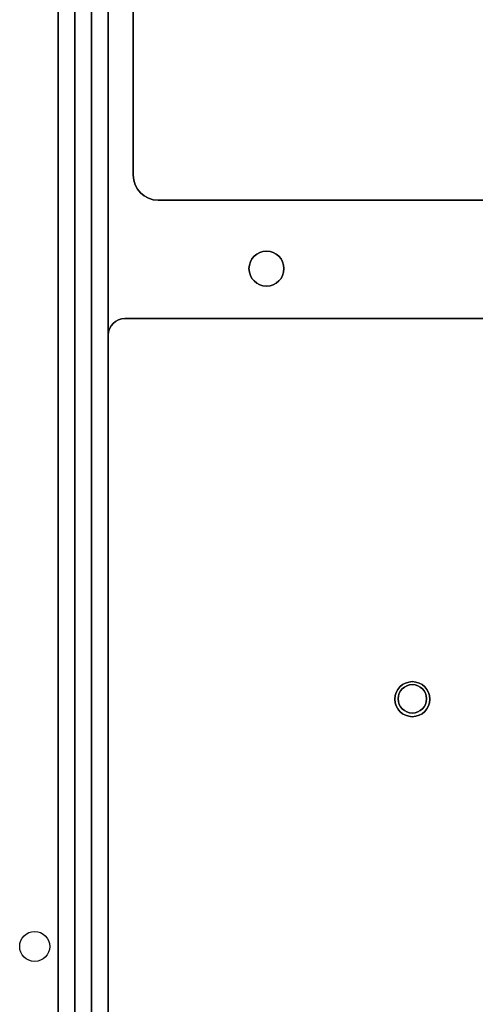
# Model space of a CAD drawing. Units: millimetres. Extents: x -1644 to 0, y -133 to 558.
# Drawn here: x -1096 to -1042, y 121 to 239 of the extents above; entities that cross this region are included whole.
import ezdxf

# ---------------------------------------------------------------- set-up
doc = ezdxf.new("R2010")
doc.units = ezdxf.units.MM
doc.layers.add('1', color=7, linetype='Continuous', true_color=0xffffff)

msp = doc.modelspace()

# ---------------------------------------------------------------- linework, layer by layer
at = {"layer": '1', "color": 7, "linetype": 'Continuous', "lineweight": 25}
for p, q in [((-1091.58, 51.7, -235.1), (-1091.58, 483.1, -235.1)), ((-1091.58, 483.1, -237.1), (-1091.58, 51.7, -237.1)), ((-1089.58, 51.7, -225.1), (-1089.58, 483.1, -225.1)), ((-1089.58, 483.1, -233.1), (-1089.58, 51.7, -233.1)), ((-1087.58, 51.7, -233.1), (-1087.58, 483.1, -233.1)), ((-1087.58, 483.1, -225.1), (-1087.58, 51.7, -225.1)), ((-1085.58, 51.7, -223.1), (-1085.58, 483.1, -223.1)), ((-1085.58, 483.1, -221.1), (-1085.58, 51.7, -221.1)), ((-1082.58, 292.4, -223.1), (-1082.58, 220.8, -223.1)), ((-1082.58, 220.8, -221.1), (-1082.58, 292.4, -221.1)), ((-1082.58, 220.8, -221.1), (-1082.58, 220.8, -223.1)), ((-1079.58, 217.8, -223.1), (-1079.58, 217.8, -221.1)), ((-1079.58, 217.8, -223.1), (-1005.08, 217.8, -223.1)), ((-1005.08, 217.8, -221.1), (-1079.58, 217.8, -221.1)), ((-1083.58, 203.6, -225.1), (-1083.58, 203.6, -223.1)), ((-1008.58, 203.6, -225.1), (-1083.58, 203.6, -225.1)), ((-1083.58, 203.6, -223.1), (-1008.58, 203.6, -223.1)), ((-1085.58, 201.6, -223.1), (-1085.58, 201.6, -225.1)), ((-1085.58, 201.6, -223.1), (-1085.58, 49.7, -223.1)), ((-1085.58, 201.6, -225.1), (-1085.58, 49.7, -225.1))]:
    msp.add_line(p, q, dxfattribs=at)
for centre, radius in [((-1066.58, 209.6, -221.1), 2.1), ((-1049.08, 157.96, -223.1), 2.1), ((-1049.08, 158, -221.1), 1.7)]:
    msp.add_circle(centre, radius, dxfattribs=at)
at = {"layer": '1', "color": 7, "linetype": 'Continuous', "lineweight": 25, "extrusion": (0, 0, -1)}
for centre, radius in [((1066.58, 209.6, 223.1), 2.1), ((1049.08, 157.96, 225.1), 2.1), ((1049.08, 158, 223.1), 1.7)]:
    msp.add_circle(centre, radius, dxfattribs=at)
at = {"layer": '1', "color": 252, "linetype": 'Continuous', "lineweight": 25}
for centre in [(-1094.4, 128.3, -19.2), (-1094.4, 128.3, -20)]:
    msp.add_circle(centre, 1.8, dxfattribs=at)
at = {"layer": '1', "color": 7, "linetype": 'Continuous', "lineweight": 25}
for centre, radius, start, end in [((-1079.58, 220.8, -223.1), 3, 180, 270), ((-1083.58, 201.6, -223.1), 2, 90, 180)]:
    msp.add_arc(centre, radius, start, end, dxfattribs=at)
at = {"layer": '1', "color": 7, "linetype": 'Continuous', "lineweight": 25, "extrusion": (0, 0, -1)}
for centre, radius, start, end in [((1079.58, 220.8, 221.1), 3, 270, 0), ((1083.58, 201.6, 225.1), 2, 0, 90)]:
    msp.add_arc(centre, radius, start, end, dxfattribs=at)

doc.saveas('drawing.dxf')
